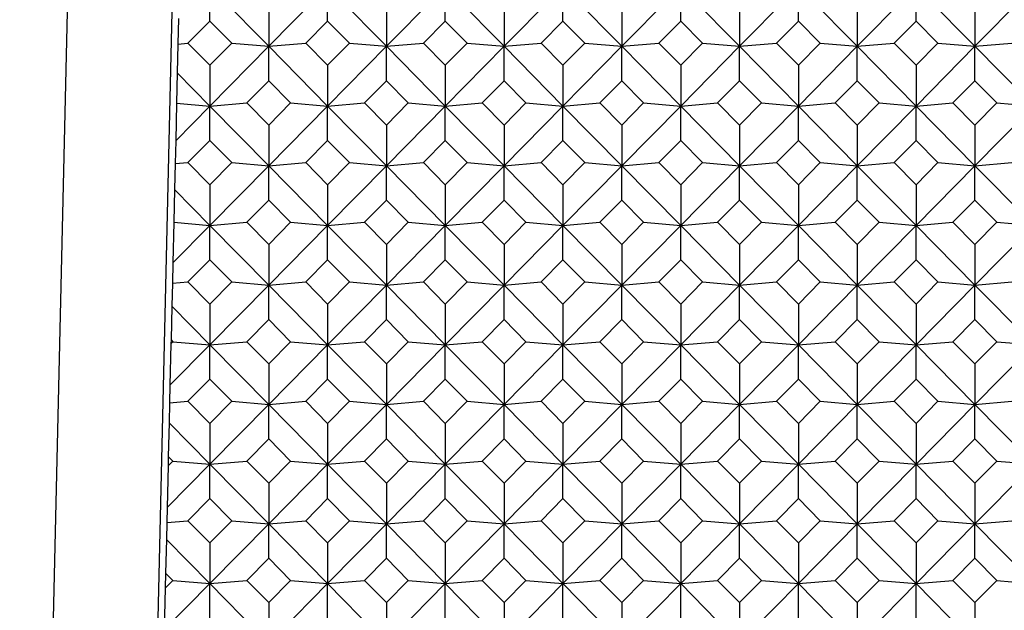
# Model space of a CAD drawing. Units: millimetres. Extents: x -18 to 361, y -35 to 1106.
# Drawn here: x 20 to 33, y 248 to 256 of the extents above; entities that cross this region are included whole.
import ezdxf

# ---------------------------------------------------------------- set-up
doc = ezdxf.new("R2010")
doc.units = ezdxf.units.MM
doc.layers.add('Default', color=7, linetype='Continuous')
doc.layers.add('DV3_Default', color=7, linetype='Continuous')

# ---------------------------------------------------------------- blocks, each defined once
blk = doc.blocks.new('SE2')
at = {"layer": 'DV3_Default', "color": 7, "linetype": 'Continuous'}
for p, q in [((22.593, 341.519), (19.96, 228.13)), ((23.977, 340.525), (21.418, 230.323)), ((22.517, 255.959), (23.309, 255.156)), ((22.517, 255.496), (22.517, 255.959)), ((24.101, 255.959), (23.309, 255.156)), ((24.101, 255.959), (24.892, 255.156)), ((24.101, 255.496), (24.101, 255.959)), ((25.684, 255.959), (24.892, 255.156)), ((25.684, 255.959), (26.475, 255.156)), ((25.684, 255.496), (25.684, 255.959)), ((27.267, 255.959), (26.475, 255.156)), ((27.267, 255.959), (28.058, 255.156)), ((27.267, 255.496), (27.267, 255.959)), ((28.85, 255.959), (28.058, 255.156)), ((28.85, 255.959), (29.641, 255.156)), ((28.85, 255.496), (28.85, 255.959)), ((30.433, 255.959), (29.641, 255.156)), ((30.433, 255.959), (31.224, 255.156)), ((30.433, 255.496), (30.433, 255.959)), ((32.016, 255.959), (31.224, 255.156)), ((32.016, 255.959), (32.807, 255.156)), ((32.016, 255.496), (32.016, 255.959)), ((33.599, 255.959), (32.807, 255.156)), ((23.309, 255.703), (23.309, 255.156)), ((24.892, 255.703), (24.892, 255.156)), ((26.475, 255.703), (26.475, 255.156)), ((28.058, 255.703), (28.058, 255.156)), ((29.641, 255.703), (29.641, 255.156)), ((31.224, 255.703), (31.224, 255.156)), ((32.807, 255.703), (32.807, 255.156)), ((22.096, 255.531), (22.087, 255.186)), ((22.223, 255.198), (22.517, 255.496)), ((22.517, 255.496), (22.812, 255.198)), ((23.807, 255.198), (24.101, 255.496)), ((24.101, 255.496), (24.395, 255.198)), ((25.39, 255.198), (25.684, 255.496)), ((25.684, 255.496), (25.978, 255.198)), ((26.973, 255.198), (27.267, 255.496)), ((27.267, 255.496), (27.561, 255.198)), ((28.556, 255.198), (28.85, 255.496)), ((28.85, 255.496), (29.144, 255.198)), ((30.139, 255.198), (30.433, 255.496)), ((30.433, 255.496), (30.727, 255.198)), ((31.722, 255.198), (32.016, 255.496)), ((32.016, 255.496), (32.31, 255.198)), ((22.087, 255.186), (22.079, 254.798)), ((22.087, 255.186), (22.223, 255.198)), ((22.517, 254.9), (22.223, 255.198)), ((22.812, 255.198), (22.517, 254.9)), ((23.309, 255.156), (22.517, 254.353)), ((22.812, 255.198), (23.309, 255.156)), ((23.309, 255.156), (23.807, 255.198)), ((23.309, 255.156), (24.101, 254.353)), ((23.309, 254.693), (23.309, 255.156)), ((24.101, 254.9), (23.807, 255.198)), ((24.395, 255.198), (24.101, 254.9)), ((24.892, 255.156), (24.101, 254.353)), ((24.395, 255.198), (24.892, 255.156)), ((24.892, 255.156), (25.39, 255.198)), ((24.892, 255.156), (25.684, 254.353)), ((24.892, 254.693), (24.892, 255.156)), ((25.684, 254.9), (25.39, 255.198)), ((25.978, 255.198), (25.684, 254.9)), ((26.475, 255.156), (25.684, 254.353)), ((25.978, 255.198), (26.475, 255.156)), ((26.475, 255.156), (26.973, 255.198)), ((26.475, 255.156), (27.267, 254.353)), ((26.475, 254.693), (26.475, 255.156)), ((27.267, 254.9), (26.973, 255.198)), ((27.561, 255.198), (27.267, 254.9)), ((28.058, 255.156), (27.267, 254.353)), ((27.561, 255.198), (28.058, 255.156)), ((28.058, 255.156), (28.556, 255.198)), ((28.058, 255.156), (28.85, 254.353)), ((28.058, 254.693), (28.058, 255.156)), ((28.85, 254.9), (28.556, 255.198)), ((29.144, 255.198), (28.85, 254.9)), ((29.641, 255.156), (28.85, 254.353)), ((29.144, 255.198), (29.641, 255.156)), ((29.641, 255.156), (30.139, 255.198)), ((29.641, 255.156), (30.433, 254.353)), ((29.641, 254.693), (29.641, 255.156)), ((30.433, 254.9), (30.139, 255.198)), ((30.727, 255.198), (30.433, 254.9)), ((31.224, 255.156), (30.433, 254.353)), ((30.727, 255.198), (31.224, 255.156)), ((31.224, 255.156), (31.722, 255.198)), ((31.224, 255.156), (32.016, 254.353)), ((31.224, 254.693), (31.224, 255.156)), ((32.016, 254.9), (31.722, 255.198)), ((32.31, 255.198), (32.016, 254.9)), ((32.807, 255.156), (32.016, 254.353)), ((32.31, 255.198), (32.807, 255.156)), ((32.807, 255.156), (33.305, 255.198)), ((32.807, 255.156), (33.599, 254.353)), ((32.807, 254.693), (32.807, 255.156)), ((22.517, 254.9), (22.517, 254.353)), ((24.101, 254.9), (24.101, 254.353)), ((25.684, 254.9), (25.684, 254.353)), ((27.267, 254.9), (27.267, 254.353)), ((28.85, 254.9), (28.85, 254.353)), ((30.433, 254.9), (30.433, 254.353)), ((32.016, 254.9), (32.016, 254.353)), ((22.079, 254.798), (22.069, 254.391)), ((22.079, 254.798), (22.517, 254.353)), ((23.015, 254.395), (23.309, 254.693)), ((23.309, 254.693), (23.603, 254.395)), ((24.598, 254.395), (24.892, 254.693)), ((24.892, 254.693), (25.186, 254.395)), ((26.181, 254.395), (26.475, 254.693)), ((26.475, 254.693), (26.769, 254.395)), ((27.764, 254.395), (28.058, 254.693)), ((28.058, 254.693), (28.352, 254.395)), ((29.347, 254.395), (29.641, 254.693)), ((29.641, 254.693), (29.935, 254.395)), ((30.93, 254.395), (31.224, 254.693)), ((31.224, 254.693), (31.518, 254.395)), ((32.513, 254.395), (32.807, 254.693)), ((32.807, 254.693), (33.101, 254.395)), ((22.069, 254.391), (22.058, 253.887)), ((22.517, 254.353), (22.058, 253.887)), ((22.069, 254.391), (22.517, 254.353)), ((22.517, 254.353), (23.015, 254.395)), ((22.517, 254.353), (23.309, 253.55)), ((22.517, 253.891), (22.517, 254.353)), ((23.309, 254.097), (23.015, 254.395)), ((23.603, 254.395), (23.309, 254.097)), ((24.101, 254.353), (23.309, 253.55)), ((23.603, 254.395), (24.101, 254.353)), ((24.101, 254.353), (24.598, 254.395)), ((24.101, 254.353), (24.892, 253.55)), ((24.101, 253.891), (24.101, 254.353)), ((24.892, 254.097), (24.598, 254.395)), ((25.186, 254.395), (24.892, 254.097)), ((25.684, 254.353), (24.892, 253.55)), ((25.186, 254.395), (25.684, 254.353)), ((25.684, 254.353), (26.181, 254.395)), ((25.684, 254.353), (26.475, 253.55)), ((25.684, 253.891), (25.684, 254.353)), ((26.475, 254.097), (26.181, 254.395)), ((26.769, 254.395), (26.475, 254.097)), ((27.267, 254.353), (26.475, 253.55)), ((26.769, 254.395), (27.267, 254.353)), ((27.267, 254.353), (27.764, 254.395)), ((27.267, 254.353), (28.058, 253.55)), ((27.267, 253.891), (27.267, 254.353)), ((28.058, 254.097), (27.764, 254.395)), ((28.352, 254.395), (28.058, 254.097)), ((28.85, 254.353), (28.058, 253.55)), ((28.352, 254.395), (28.85, 254.353)), ((28.85, 254.353), (29.347, 254.395)), ((28.85, 254.353), (29.641, 253.55)), ((28.85, 253.891), (28.85, 254.353)), ((29.641, 254.097), (29.347, 254.395)), ((29.935, 254.395), (29.641, 254.097)), ((30.433, 254.353), (29.641, 253.55)), ((29.935, 254.395), (30.433, 254.353)), ((30.433, 254.353), (30.93, 254.395)), ((30.433, 254.353), (31.224, 253.55)), ((30.433, 253.891), (30.433, 254.353)), ((31.224, 254.097), (30.93, 254.395)), ((31.518, 254.395), (31.224, 254.097)), ((32.016, 254.353), (31.224, 253.55)), ((31.518, 254.395), (32.016, 254.353)), ((32.016, 254.353), (32.513, 254.395)), ((32.016, 254.353), (32.807, 253.55)), ((32.016, 253.891), (32.016, 254.353)), ((32.807, 254.097), (32.513, 254.395)), ((33.101, 254.395), (32.807, 254.097)), ((33.599, 254.353), (32.807, 253.55)), ((33.101, 254.395), (33.599, 254.353)), ((23.309, 254.097), (23.309, 253.55)), ((24.892, 254.097), (24.892, 253.55)), ((26.475, 254.097), (26.475, 253.55)), ((28.058, 254.097), (28.058, 253.55)), ((29.641, 254.097), (29.641, 253.55)), ((31.224, 254.097), (31.224, 253.55)), ((32.807, 254.097), (32.807, 253.55)), ((22.058, 253.887), (22.05, 253.578)), ((22.223, 253.593), (22.517, 253.891)), ((22.517, 253.891), (22.812, 253.593)), ((23.807, 253.593), (24.101, 253.891)), ((24.101, 253.891), (24.395, 253.593)), ((25.39, 253.593), (25.684, 253.891)), ((25.684, 253.891), (25.978, 253.593)), ((26.973, 253.593), (27.267, 253.891)), ((27.267, 253.891), (27.561, 253.593)), ((28.556, 253.593), (28.85, 253.891)), ((28.85, 253.891), (29.144, 253.593)), ((30.139, 253.593), (30.433, 253.891)), ((30.433, 253.891), (30.727, 253.593)), ((31.722, 253.593), (32.016, 253.891)), ((32.016, 253.891), (32.31, 253.593)), ((22.05, 253.578), (22.042, 253.229)), ((22.05, 253.578), (22.223, 253.593)), ((22.517, 253.294), (22.223, 253.593)), ((22.812, 253.593), (22.517, 253.294)), ((23.309, 253.55), (22.517, 252.748)), ((22.812, 253.593), (23.309, 253.55)), ((23.309, 253.55), (23.807, 253.593)), ((23.309, 253.55), (24.101, 252.748)), ((23.309, 253.088), (23.309, 253.55)), ((24.101, 253.294), (23.807, 253.593)), ((24.395, 253.593), (24.101, 253.294)), ((24.892, 253.55), (24.101, 252.748)), ((24.395, 253.593), (24.892, 253.55)), ((24.892, 253.55), (25.39, 253.593)), ((24.892, 253.55), (25.684, 252.748)), ((24.892, 253.088), (24.892, 253.55)), ((25.684, 253.294), (25.39, 253.593)), ((25.978, 253.593), (25.684, 253.294)), ((26.475, 253.55), (25.684, 252.748)), ((25.978, 253.593), (26.475, 253.55)), ((26.475, 253.55), (26.973, 253.593)), ((26.475, 253.55), (27.267, 252.748)), ((26.475, 253.088), (26.475, 253.55)), ((27.267, 253.294), (26.973, 253.593)), ((27.561, 253.593), (27.267, 253.294)), ((28.058, 253.55), (27.267, 252.748)), ((27.561, 253.593), (28.058, 253.55)), ((28.058, 253.55), (28.556, 253.593)), ((28.058, 253.55), (28.85, 252.748)), ((28.058, 253.088), (28.058, 253.55)), ((28.85, 253.294), (28.556, 253.593)), ((29.144, 253.593), (28.85, 253.294)), ((29.641, 253.55), (28.85, 252.748)), ((29.144, 253.593), (29.641, 253.55)), ((29.641, 253.55), (30.139, 253.593)), ((29.641, 253.55), (30.433, 252.748)), ((29.641, 253.088), (29.641, 253.55)), ((30.433, 253.294), (30.139, 253.593)), ((30.727, 253.593), (30.433, 253.294)), ((31.224, 253.55), (30.433, 252.748)), ((30.727, 253.593), (31.224, 253.55)), ((31.224, 253.55), (31.722, 253.593)), ((31.224, 253.55), (32.016, 252.748)), ((31.224, 253.088), (31.224, 253.55)), ((32.016, 253.294), (31.722, 253.593)), ((32.31, 253.593), (32.016, 253.294)), ((32.807, 253.55), (32.016, 252.748)), ((32.31, 253.593), (32.807, 253.55)), ((32.807, 253.55), (33.305, 253.593)), ((32.807, 253.55), (33.599, 252.748)), ((32.807, 253.088), (32.807, 253.55)), ((22.042, 253.229), (22.031, 252.789)), ((22.042, 253.229), (22.517, 252.748)), ((22.517, 253.294), (22.517, 252.748)), ((24.101, 253.294), (24.101, 252.748)), ((25.684, 253.294), (25.684, 252.748)), ((27.267, 253.294), (27.267, 252.748)), ((28.85, 253.294), (28.85, 252.748)), ((30.433, 253.294), (30.433, 252.748)), ((32.016, 253.294), (32.016, 252.748)), ((23.015, 252.79), (23.309, 253.088)), ((23.309, 253.088), (23.603, 252.79)), ((24.598, 252.79), (24.892, 253.088)), ((24.892, 253.088), (25.186, 252.79)), ((26.181, 252.79), (26.475, 253.088)), ((26.475, 253.088), (26.769, 252.79)), ((27.764, 252.79), (28.058, 253.088)), ((28.058, 253.088), (28.352, 252.79)), ((29.347, 252.79), (29.641, 253.088)), ((29.641, 253.088), (29.935, 252.79)), ((30.93, 252.79), (31.224, 253.088)), ((31.224, 253.088), (31.518, 252.79)), ((32.513, 252.79), (32.807, 253.088)), ((32.807, 253.088), (33.101, 252.79)), ((22.031, 252.789), (22.02, 252.243)), ((22.517, 252.748), (22.02, 252.243)), ((22.031, 252.789), (22.517, 252.748)), ((22.517, 252.748), (23.015, 252.79)), ((22.517, 252.748), (23.309, 251.945)), ((22.517, 252.285), (22.517, 252.748)), ((23.309, 252.492), (23.015, 252.79)), ((23.603, 252.79), (23.309, 252.492)), ((24.101, 252.748), (23.309, 251.945)), ((23.603, 252.79), (24.101, 252.748)), ((24.101, 252.748), (24.598, 252.79)), ((24.101, 252.748), (24.892, 251.945)), ((24.101, 252.285), (24.101, 252.748)), ((24.892, 252.492), (24.598, 252.79)), ((25.186, 252.79), (24.892, 252.492)), ((25.684, 252.748), (24.892, 251.945)), ((25.186, 252.79), (25.684, 252.748)), ((25.684, 252.748), (26.181, 252.79)), ((25.684, 252.748), (26.475, 251.945)), ((25.684, 252.285), (25.684, 252.748)), ((26.475, 252.492), (26.181, 252.79)), ((26.769, 252.79), (26.475, 252.492)), ((27.267, 252.748), (26.475, 251.945)), ((26.769, 252.79), (27.267, 252.748)), ((27.267, 252.748), (27.764, 252.79)), ((27.267, 252.748), (28.058, 251.945)), ((27.267, 252.285), (27.267, 252.748)), ((28.058, 252.492), (27.764, 252.79)), ((28.352, 252.79), (28.058, 252.492)), ((28.85, 252.748), (28.058, 251.945)), ((28.352, 252.79), (28.85, 252.748)), ((28.85, 252.748), (29.347, 252.79)), ((28.85, 252.748), (29.641, 251.945)), ((28.85, 252.285), (28.85, 252.748)), ((29.641, 252.492), (29.347, 252.79)), ((29.935, 252.79), (29.641, 252.492)), ((30.433, 252.748), (29.641, 251.945)), ((29.935, 252.79), (30.433, 252.748)), ((30.433, 252.748), (30.93, 252.79)), ((30.433, 252.748), (31.224, 251.945)), ((30.433, 252.285), (30.433, 252.748)), ((31.224, 252.492), (30.93, 252.79)), ((31.518, 252.79), (31.224, 252.492)), ((32.016, 252.748), (31.224, 251.945)), ((31.518, 252.79), (32.016, 252.748)), ((32.016, 252.748), (32.513, 252.79)), ((32.016, 252.748), (32.807, 251.945)), ((32.016, 252.285), (32.016, 252.748)), ((32.807, 252.492), (32.513, 252.79)), ((33.101, 252.79), (32.807, 252.492)), ((33.599, 252.748), (32.807, 251.945)), ((33.101, 252.79), (33.599, 252.748)), ((23.309, 252.492), (23.309, 251.945)), ((24.892, 252.492), (24.892, 251.945)), ((26.475, 252.492), (26.475, 251.945)), ((28.058, 252.492), (28.058, 251.945)), ((29.641, 252.492), (29.641, 251.945)), ((31.224, 252.492), (31.224, 251.945)), ((32.807, 252.492), (32.807, 251.945)), ((22.02, 252.243), (22.013, 251.969)), ((22.223, 251.987), (22.517, 252.285)), ((22.517, 252.285), (22.812, 251.987)), ((23.807, 251.987), (24.101, 252.285)), ((24.101, 252.285), (24.395, 251.987)), ((25.39, 251.987), (25.684, 252.285)), ((25.684, 252.285), (25.978, 251.987)), ((26.973, 251.987), (27.267, 252.285)), ((27.267, 252.285), (27.561, 251.987)), ((28.556, 251.987), (28.85, 252.285)), ((28.85, 252.285), (29.144, 251.987)), ((30.139, 251.987), (30.433, 252.285)), ((30.433, 252.285), (30.727, 251.987)), ((31.722, 251.987), (32.016, 252.285)), ((32.016, 252.285), (32.31, 251.987)), ((22.013, 251.969), (22.006, 251.661)), ((22.013, 251.969), (22.223, 251.987)), ((22.517, 251.689), (22.223, 251.987)), ((22.812, 251.987), (22.517, 251.689)), ((23.309, 251.945), (22.517, 251.142)), ((22.812, 251.987), (23.309, 251.945)), ((23.309, 251.945), (23.807, 251.987)), ((23.309, 251.945), (24.101, 251.142)), ((23.309, 251.483), (23.309, 251.945)), ((24.101, 251.689), (23.807, 251.987)), ((24.395, 251.987), (24.101, 251.689)), ((24.892, 251.945), (24.101, 251.142)), ((24.395, 251.987), (24.892, 251.945)), ((24.892, 251.945), (25.39, 251.987)), ((24.892, 251.945), (25.684, 251.142)), ((24.892, 251.483), (24.892, 251.945)), ((25.684, 251.689), (25.39, 251.987)), ((25.978, 251.987), (25.684, 251.689)), ((26.475, 251.945), (25.684, 251.142)), ((25.978, 251.987), (26.475, 251.945)), ((26.475, 251.945), (26.973, 251.987)), ((26.475, 251.945), (27.267, 251.142)), ((26.475, 251.483), (26.475, 251.945)), ((27.267, 251.689), (26.973, 251.987)), ((27.561, 251.987), (27.267, 251.689)), ((28.058, 251.945), (27.267, 251.142)), ((27.561, 251.987), (28.058, 251.945)), ((28.058, 251.945), (28.556, 251.987)), ((28.058, 251.945), (28.85, 251.142)), ((28.058, 251.483), (28.058, 251.945)), ((28.85, 251.689), (28.556, 251.987)), ((29.144, 251.987), (28.85, 251.689)), ((29.641, 251.945), (28.85, 251.142)), ((29.144, 251.987), (29.641, 251.945)), ((29.641, 251.945), (30.139, 251.987)), ((29.641, 251.945), (30.433, 251.142)), ((29.641, 251.483), (29.641, 251.945)), ((30.433, 251.689), (30.139, 251.987)), ((30.727, 251.987), (30.433, 251.689)), ((31.224, 251.945), (30.433, 251.142)), ((30.727, 251.987), (31.224, 251.945)), ((31.224, 251.945), (31.722, 251.987)), ((31.224, 251.945), (32.016, 251.142)), ((31.224, 251.483), (31.224, 251.945)), ((32.016, 251.689), (31.722, 251.987)), ((32.31, 251.987), (32.016, 251.689)), ((32.807, 251.945), (32.016, 251.142)), ((32.31, 251.987), (32.807, 251.945)), ((32.807, 251.945), (33.305, 251.987)), ((32.807, 251.945), (33.599, 251.142)), ((32.807, 251.483), (32.807, 251.945)), ((22.006, 251.661), (21.995, 251.21)), ((22.006, 251.661), (22.517, 251.142)), ((22.517, 251.689), (22.517, 251.142)), ((24.101, 251.689), (24.101, 251.142)), ((25.684, 251.689), (25.684, 251.142)), ((27.267, 251.689), (27.267, 251.142)), ((28.85, 251.689), (28.85, 251.142)), ((30.433, 251.689), (30.433, 251.142)), ((32.016, 251.689), (32.016, 251.142)), ((23.015, 251.184), (23.309, 251.483)), ((23.309, 251.483), (23.603, 251.184)), ((24.598, 251.184), (24.892, 251.483)), ((24.892, 251.483), (25.186, 251.184)), ((26.181, 251.184), (26.475, 251.483)), ((26.475, 251.483), (26.769, 251.184)), ((27.764, 251.184), (28.058, 251.483)), ((28.058, 251.483), (28.352, 251.184)), ((29.347, 251.184), (29.641, 251.483)), ((29.641, 251.483), (29.935, 251.184)), ((30.93, 251.184), (31.224, 251.483)), ((31.224, 251.483), (31.518, 251.184)), ((32.513, 251.184), (32.807, 251.483)), ((32.807, 251.483), (33.101, 251.184)), ((21.993, 251.157), (21.981, 250.598)), ((22.517, 251.142), (21.981, 250.598)), ((21.995, 251.21), (21.993, 251.157)), ((22.02, 251.184), (21.993, 251.157)), ((21.995, 251.21), (22.02, 251.184)), ((22.02, 251.184), (22.517, 251.142)), ((22.517, 251.142), (23.015, 251.184)), ((22.517, 251.142), (23.309, 250.339)), ((22.517, 250.68), (22.517, 251.142)), ((23.309, 250.886), (23.015, 251.184)), ((23.603, 251.184), (23.309, 250.886)), ((24.101, 251.142), (23.309, 250.339)), ((23.603, 251.184), (24.101, 251.142)), ((24.101, 251.142), (24.598, 251.184)), ((24.101, 251.142), (24.892, 250.339)), ((24.101, 250.68), (24.101, 251.142)), ((24.892, 250.886), (24.598, 251.184)), ((25.186, 251.184), (24.892, 250.886)), ((25.684, 251.142), (24.892, 250.339)), ((25.186, 251.184), (25.684, 251.142)), ((25.684, 251.142), (26.181, 251.184)), ((25.684, 251.142), (26.475, 250.339)), ((25.684, 250.68), (25.684, 251.142)), ((26.475, 250.886), (26.181, 251.184)), ((26.769, 251.184), (26.475, 250.886)), ((27.267, 251.142), (26.475, 250.339)), ((26.769, 251.184), (27.267, 251.142)), ((27.267, 251.142), (27.764, 251.184)), ((27.267, 251.142), (28.058, 250.339)), ((27.267, 250.68), (27.267, 251.142)), ((28.058, 250.886), (27.764, 251.184)), ((28.352, 251.184), (28.058, 250.886)), ((28.85, 251.142), (28.058, 250.339)), ((28.352, 251.184), (28.85, 251.142)), ((28.85, 251.142), (29.347, 251.184)), ((28.85, 251.142), (29.641, 250.339)), ((28.85, 250.68), (28.85, 251.142)), ((29.641, 250.886), (29.347, 251.184)), ((29.935, 251.184), (29.641, 250.886)), ((30.433, 251.142), (29.641, 250.339)), ((29.935, 251.184), (30.433, 251.142)), ((30.433, 251.142), (30.93, 251.184)), ((30.433, 251.142), (31.224, 250.339)), ((30.433, 250.68), (30.433, 251.142)), ((31.224, 250.886), (30.93, 251.184)), ((31.518, 251.184), (31.224, 250.886)), ((32.016, 251.142), (31.224, 250.339)), ((31.518, 251.184), (32.016, 251.142)), ((32.016, 251.142), (32.513, 251.184)), ((32.016, 251.142), (32.807, 250.339)), ((32.016, 250.68), (32.016, 251.142)), ((32.807, 250.886), (32.513, 251.184)), ((33.101, 251.184), (32.807, 250.886)), ((33.599, 251.142), (32.807, 250.339)), ((33.101, 251.184), (33.599, 251.142)), ((23.309, 250.886), (23.309, 250.339)), ((24.892, 250.886), (24.892, 250.339)), ((26.475, 250.886), (26.475, 250.339)), ((28.058, 250.886), (28.058, 250.339)), ((29.641, 250.886), (29.641, 250.339)), ((31.224, 250.886), (31.224, 250.339)), ((32.807, 250.886), (32.807, 250.339)), ((21.981, 250.598), (21.975, 250.361)), ((22.223, 250.382), (22.517, 250.68)), ((22.517, 250.68), (22.812, 250.382)), ((23.807, 250.382), (24.101, 250.68)), ((24.101, 250.68), (24.395, 250.382)), ((25.39, 250.382), (25.684, 250.68)), ((25.684, 250.68), (25.978, 250.382)), ((26.973, 250.382), (27.267, 250.68)), ((27.267, 250.68), (27.561, 250.382)), ((28.556, 250.382), (28.85, 250.68)), ((28.85, 250.68), (29.144, 250.382)), ((30.139, 250.382), (30.433, 250.68)), ((30.433, 250.68), (30.727, 250.382)), ((31.722, 250.382), (32.016, 250.68)), ((32.016, 250.68), (32.31, 250.382)), ((21.975, 250.361), (21.97, 250.092)), ((21.975, 250.361), (22.223, 250.382)), ((22.517, 250.083), (22.223, 250.382)), ((22.812, 250.382), (22.517, 250.083)), ((23.309, 250.339), (22.517, 249.537)), ((22.812, 250.382), (23.309, 250.339)), ((23.309, 250.339), (23.807, 250.382)), ((23.309, 250.339), (24.101, 249.537)), ((23.309, 249.877), (23.309, 250.339)), ((24.101, 250.083), (23.807, 250.382)), ((24.395, 250.382), (24.101, 250.083)), ((24.892, 250.339), (24.101, 249.537)), ((24.395, 250.382), (24.892, 250.339)), ((24.892, 250.339), (25.39, 250.382)), ((24.892, 250.339), (25.684, 249.537)), ((24.892, 249.877), (24.892, 250.339)), ((25.684, 250.083), (25.39, 250.382)), ((25.978, 250.382), (25.684, 250.083)), ((26.475, 250.339), (25.684, 249.537)), ((25.978, 250.382), (26.475, 250.339)), ((26.475, 250.339), (26.973, 250.382)), ((26.475, 250.339), (27.267, 249.537)), ((26.475, 249.877), (26.475, 250.339)), ((27.267, 250.083), (26.973, 250.382)), ((27.561, 250.382), (27.267, 250.083)), ((28.058, 250.339), (27.267, 249.537)), ((27.561, 250.382), (28.058, 250.339)), ((28.058, 250.339), (28.556, 250.382)), ((28.058, 250.339), (28.85, 249.537)), ((28.058, 249.877), (28.058, 250.339)), ((28.85, 250.083), (28.556, 250.382)), ((29.144, 250.382), (28.85, 250.083)), ((29.641, 250.339), (28.85, 249.537)), ((29.144, 250.382), (29.641, 250.339)), ((29.641, 250.339), (30.139, 250.382)), ((29.641, 250.339), (30.433, 249.537)), ((29.641, 249.877), (29.641, 250.339)), ((30.433, 250.083), (30.139, 250.382)), ((30.727, 250.382), (30.433, 250.083)), ((31.224, 250.339), (30.433, 249.537)), ((30.727, 250.382), (31.224, 250.339)), ((31.224, 250.339), (31.722, 250.382)), ((31.224, 250.339), (32.016, 249.537)), ((31.224, 249.877), (31.224, 250.339)), ((32.016, 250.083), (31.722, 250.382)), ((32.31, 250.382), (32.016, 250.083)), ((32.807, 250.339), (32.016, 249.537)), ((32.31, 250.382), (32.807, 250.339)), ((32.807, 250.339), (33.305, 250.382)), ((32.807, 250.339), (33.599, 249.537)), ((32.807, 249.877), (32.807, 250.339)), ((21.97, 250.092), (21.958, 249.642)), ((21.97, 250.092), (22.517, 249.537)), ((22.517, 250.083), (22.517, 249.537)), ((24.101, 250.083), (24.101, 249.537)), ((25.684, 250.083), (25.684, 249.537)), ((27.267, 250.083), (27.267, 249.537)), ((28.85, 250.083), (28.85, 249.537)), ((30.433, 250.083), (30.433, 249.537)), ((32.016, 250.083), (32.016, 249.537)), ((23.015, 249.579), (23.309, 249.877)), ((23.309, 249.877), (23.603, 249.579)), ((24.598, 249.579), (24.892, 249.877)), ((24.892, 249.877), (25.186, 249.579)), ((26.181, 249.579), (26.475, 249.877)), ((26.475, 249.877), (26.769, 249.579)), ((27.764, 249.579), (28.058, 249.877)), ((28.058, 249.877), (28.352, 249.579)), ((29.347, 249.579), (29.641, 249.877)), ((29.641, 249.877), (29.935, 249.579)), ((30.93, 249.579), (31.224, 249.877)), ((31.224, 249.877), (31.518, 249.579)), ((32.513, 249.579), (32.807, 249.877)), ((32.807, 249.877), (33.101, 249.579)), ((22.517, 249.537), (21.943, 248.954)), ((21.955, 249.513), (21.943, 248.954)), ((21.958, 249.642), (21.955, 249.513)), ((22.02, 249.579), (21.955, 249.513)), ((21.958, 249.642), (22.02, 249.579)), ((22.02, 249.579), (22.517, 249.537)), ((22.517, 249.537), (23.015, 249.579)), ((22.517, 249.537), (23.309, 248.734)), ((22.517, 249.074), (22.517, 249.537)), ((23.309, 249.281), (23.015, 249.579)), ((23.603, 249.579), (23.309, 249.281)), ((24.101, 249.537), (23.309, 248.734)), ((23.603, 249.579), (24.101, 249.537)), ((24.101, 249.537), (24.598, 249.579)), ((24.101, 249.537), (24.892, 248.734)), ((24.101, 249.074), (24.101, 249.537)), ((24.892, 249.281), (24.598, 249.579)), ((25.186, 249.579), (24.892, 249.281)), ((25.684, 249.537), (24.892, 248.734)), ((25.186, 249.579), (25.684, 249.537)), ((25.684, 249.537), (26.181, 249.579)), ((25.684, 249.537), (26.475, 248.734)), ((25.684, 249.074), (25.684, 249.537)), ((26.475, 249.281), (26.181, 249.579)), ((26.769, 249.579), (26.475, 249.281)), ((27.267, 249.537), (26.475, 248.734)), ((26.769, 249.579), (27.267, 249.537)), ((27.267, 249.537), (27.764, 249.579)), ((27.267, 249.537), (28.058, 248.734)), ((27.267, 249.074), (27.267, 249.537)), ((28.058, 249.281), (27.764, 249.579)), ((28.352, 249.579), (28.058, 249.281)), ((28.85, 249.537), (28.058, 248.734)), ((28.352, 249.579), (28.85, 249.537)), ((28.85, 249.537), (29.347, 249.579)), ((28.85, 249.537), (29.641, 248.734)), ((28.85, 249.074), (28.85, 249.537)), ((29.641, 249.281), (29.347, 249.579)), ((29.935, 249.579), (29.641, 249.281)), ((30.433, 249.537), (29.641, 248.734)), ((29.935, 249.579), (30.433, 249.537)), ((30.433, 249.537), (30.93, 249.579)), ((30.433, 249.537), (31.224, 248.734)), ((30.433, 249.074), (30.433, 249.537)), ((31.224, 249.281), (30.93, 249.579)), ((31.518, 249.579), (31.224, 249.281)), ((32.016, 249.537), (31.224, 248.734)), ((31.518, 249.579), (32.016, 249.537)), ((32.016, 249.537), (32.513, 249.579)), ((32.016, 249.537), (32.807, 248.734)), ((32.016, 249.074), (32.016, 249.537)), ((32.807, 249.281), (32.513, 249.579)), ((33.101, 249.579), (32.807, 249.281)), ((33.599, 249.537), (32.807, 248.734)), ((33.101, 249.579), (33.599, 249.537)), ((23.309, 249.281), (23.309, 248.734)), ((24.892, 249.281), (24.892, 248.734)), ((26.475, 249.281), (26.475, 248.734)), ((28.058, 249.281), (28.058, 248.734)), ((29.641, 249.281), (29.641, 248.734)), ((31.224, 249.281), (31.224, 248.734)), ((32.807, 249.281), (32.807, 248.734)), ((22.223, 248.776), (22.517, 249.074)), ((22.517, 249.074), (22.812, 248.776)), ((23.807, 248.776), (24.101, 249.074)), ((24.101, 249.074), (24.395, 248.776)), ((25.39, 248.776), (25.684, 249.074)), ((25.684, 249.074), (25.978, 248.776)), ((26.973, 248.776), (27.267, 249.074)), ((27.267, 249.074), (27.561, 248.776)), ((28.556, 248.776), (28.85, 249.074)), ((28.85, 249.074), (29.144, 248.776)), ((30.139, 248.776), (30.433, 249.074)), ((30.433, 249.074), (30.727, 248.776)), ((31.722, 248.776), (32.016, 249.074)), ((32.016, 249.074), (32.31, 248.776)), ((21.943, 248.954), (21.938, 248.752)), ((21.938, 248.752), (21.933, 248.524)), ((21.938, 248.752), (22.223, 248.776)), ((22.517, 248.478), (22.223, 248.776)), ((22.812, 248.776), (22.517, 248.478)), ((23.309, 248.734), (22.517, 247.931)), ((22.812, 248.776), (23.309, 248.734)), ((23.309, 248.734), (23.807, 248.776)), ((23.309, 248.734), (24.101, 247.931)), ((23.309, 248.272), (23.309, 248.734)), ((24.101, 248.478), (23.807, 248.776)), ((24.395, 248.776), (24.101, 248.478)), ((24.892, 248.734), (24.101, 247.931)), ((24.395, 248.776), (24.892, 248.734)), ((24.892, 248.734), (25.39, 248.776)), ((24.892, 248.734), (25.684, 247.931)), ((24.892, 248.272), (24.892, 248.734)), ((25.684, 248.478), (25.39, 248.776)), ((25.978, 248.776), (25.684, 248.478)), ((26.475, 248.734), (25.684, 247.931)), ((25.978, 248.776), (26.475, 248.734)), ((26.475, 248.734), (26.973, 248.776)), ((26.475, 248.734), (27.267, 247.931)), ((26.475, 248.272), (26.475, 248.734)), ((27.267, 248.478), (26.973, 248.776)), ((27.561, 248.776), (27.267, 248.478)), ((28.058, 248.734), (27.267, 247.931)), ((27.561, 248.776), (28.058, 248.734)), ((28.058, 248.734), (28.556, 248.776)), ((28.058, 248.734), (28.85, 247.931)), ((28.058, 248.272), (28.058, 248.734)), ((28.85, 248.478), (28.556, 248.776)), ((29.144, 248.776), (28.85, 248.478)), ((29.641, 248.734), (28.85, 247.931)), ((29.144, 248.776), (29.641, 248.734)), ((29.641, 248.734), (30.139, 248.776)), ((29.641, 248.734), (30.433, 247.931)), ((29.641, 248.272), (29.641, 248.734)), ((30.433, 248.478), (30.139, 248.776)), ((30.727, 248.776), (30.433, 248.478)), ((31.224, 248.734), (30.433, 247.931)), ((30.727, 248.776), (31.224, 248.734)), ((31.224, 248.734), (31.722, 248.776)), ((31.224, 248.734), (32.016, 247.931)), ((31.224, 248.272), (31.224, 248.734)), ((32.016, 248.478), (31.722, 248.776)), ((32.31, 248.776), (32.016, 248.478)), ((32.807, 248.734), (32.016, 247.931)), ((32.31, 248.776), (32.807, 248.734)), ((32.807, 248.734), (33.305, 248.776)), ((32.807, 248.734), (33.599, 247.931)), ((32.807, 248.272), (32.807, 248.734)), ((21.933, 248.524), (21.922, 248.073)), ((21.933, 248.524), (22.517, 247.931)), ((22.517, 248.478), (22.517, 247.931)), ((24.101, 248.478), (24.101, 247.931)), ((25.684, 248.478), (25.684, 247.931)), ((27.267, 248.478), (27.267, 247.931)), ((28.85, 248.478), (28.85, 247.931)), ((30.433, 248.478), (30.433, 247.931)), ((32.016, 248.478), (32.016, 247.931)), ((23.015, 247.973), (23.309, 248.272)), ((23.309, 248.272), (23.603, 247.973)), ((24.598, 247.973), (24.892, 248.272)), ((24.892, 248.272), (25.186, 247.973)), ((26.181, 247.973), (26.475, 248.272)), ((26.475, 248.272), (26.769, 247.973)), ((27.764, 247.973), (28.058, 248.272)), ((28.058, 248.272), (28.352, 247.973)), ((29.347, 247.973), (29.641, 248.272)), ((29.641, 248.272), (29.935, 247.973)), ((30.93, 247.973), (31.224, 248.272)), ((31.224, 248.272), (31.518, 247.973)), ((32.513, 247.973), (32.807, 248.272)), ((32.807, 248.272), (33.101, 247.973)), ((21.922, 248.073), (21.917, 247.869)), ((21.922, 248.073), (22.02, 247.973)), ((22.517, 247.931), (21.905, 247.31)), ((22.02, 247.973), (21.917, 247.869)), ((22.02, 247.973), (22.517, 247.931)), ((22.517, 247.931), (23.015, 247.973)), ((22.517, 247.931), (23.309, 247.128)), ((22.517, 247.469), (22.517, 247.931)), ((23.309, 247.675), (23.015, 247.973)), ((23.603, 247.973), (23.309, 247.675)), ((24.101, 247.931), (23.309, 247.128)), ((23.603, 247.973), (24.101, 247.931)), ((24.101, 247.931), (24.598, 247.973)), ((24.101, 247.931), (24.892, 247.128)), ((24.101, 247.469), (24.101, 247.931)), ((24.892, 247.675), (24.598, 247.973)), ((25.186, 247.973), (24.892, 247.675)), ((25.684, 247.931), (24.892, 247.128)), ((25.186, 247.973), (25.684, 247.931)), ((25.684, 247.931), (26.181, 247.973)), ((25.684, 247.931), (26.475, 247.128)), ((25.684, 247.469), (25.684, 247.931)), ((26.475, 247.675), (26.181, 247.973)), ((26.769, 247.973), (26.475, 247.675)), ((27.267, 247.931), (26.475, 247.128)), ((26.769, 247.973), (27.267, 247.931)), ((27.267, 247.931), (27.764, 247.973)), ((27.267, 247.931), (28.058, 247.128)), ((27.267, 247.469), (27.267, 247.931)), ((28.058, 247.675), (27.764, 247.973)), ((28.352, 247.973), (28.058, 247.675)), ((28.85, 247.931), (28.058, 247.128)), ((28.352, 247.973), (28.85, 247.931)), ((28.85, 247.931), (29.347, 247.973)), ((28.85, 247.931), (29.641, 247.128)), ((28.85, 247.469), (28.85, 247.931)), ((29.641, 247.675), (29.347, 247.973)), ((29.935, 247.973), (29.641, 247.675)), ((30.433, 247.931), (29.641, 247.128)), ((29.935, 247.973), (30.433, 247.931)), ((30.433, 247.931), (30.93, 247.973)), ((30.433, 247.931), (31.224, 247.128)), ((30.433, 247.469), (30.433, 247.931)), ((31.224, 247.675), (30.93, 247.973)), ((31.518, 247.973), (31.224, 247.675)), ((32.016, 247.931), (31.224, 247.128)), ((31.518, 247.973), (32.016, 247.931)), ((32.016, 247.931), (32.513, 247.973)), ((32.016, 247.931), (32.807, 247.128)), ((32.016, 247.469), (32.016, 247.931)), ((32.807, 247.675), (32.513, 247.973)), ((33.101, 247.973), (32.807, 247.675)), ((33.101, 247.973), (33.599, 247.931)), ((21.917, 247.869), (21.905, 247.31)), ((23.309, 247.675), (23.309, 247.128)), ((24.892, 247.675), (24.892, 247.128)), ((26.475, 247.675), (26.475, 247.128)), ((28.058, 247.675), (28.058, 247.128)), ((29.641, 247.675), (29.641, 247.128)), ((31.224, 247.675), (31.224, 247.128)), ((32.807, 247.675), (32.807, 247.128))]:
    blk.add_line(p, q, dxfattribs=at)

msp = doc.modelspace()

# ---------------------------------------------------------------- block references
at = {"layer": 'Default'}
msp.add_blockref('SE2', (0, 0), dxfattribs=at)

doc.saveas('drawing.dxf')
